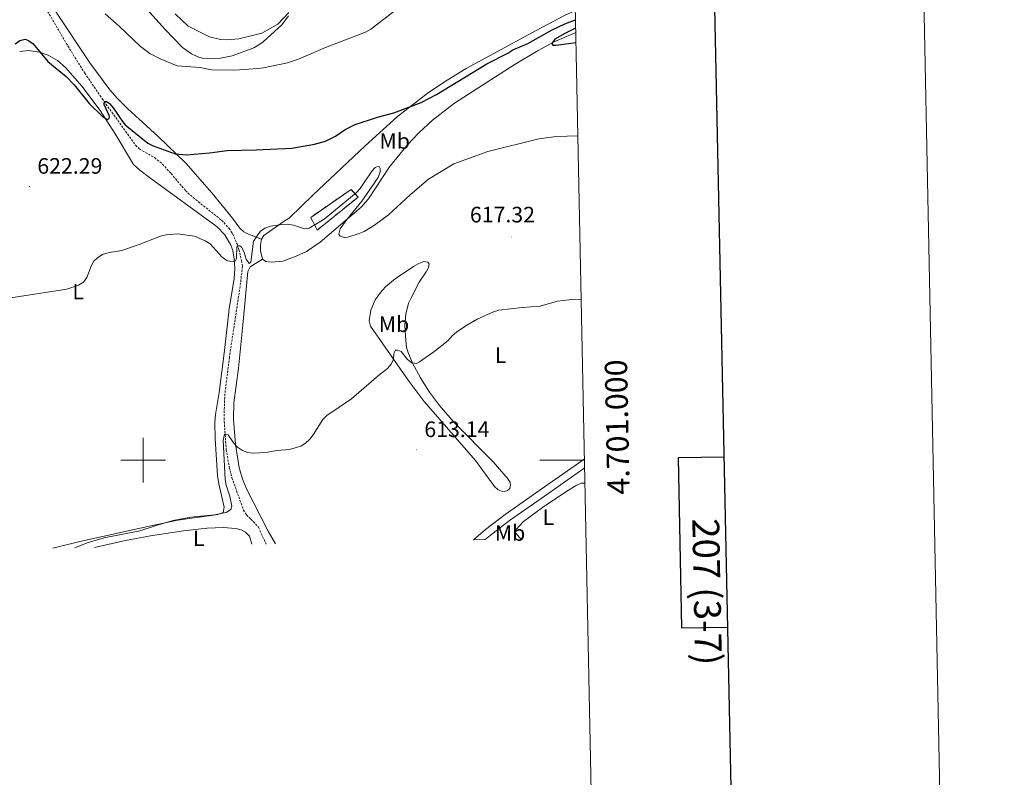
# Model space of a CAD drawing. Units: metres. Extents: x 637872 to 642386, y 4699328 to 4702387.
# Drawn here: x 641945 to 642386, y 4700858 to 4701197 of the extents above; entities that cross this region are included whole.
import ezdxf
from ezdxf.enums import TextEntityAlignment as Align

# ---------------------------------------------------------------- set-up
doc = ezdxf.new("R2010")
doc.units = ezdxf.units.M
doc.header["$MEASUREMENT"] = 0
doc.linetypes.add('TRAZOSX2', pattern=[1.5, 1, -0.5])
for name, color, linetype, lineweight in [('Carátula', 7, 'Continuous', 5), ('Level 11', 142, 'TRAZOSX2', 13), ('Level 18', 1, 'TRAZOSX2', 13), ('Level 21', 19, 'Continuous', 0), ('Level 36', 19, 'Continuous', 40), ('Level 37', 92, 'Continuous', 0), ('Level 4', 36, 'Continuous', 30), ('Level 41', 39, 'Continuous', 0), ('Level 5', 36, 'Continuous', 0), ('Level 53', 1, 'Continuous', 0), ('Level 54', 13, 'Continuous', 0), ('Level 61', 19, 'Continuous', 0), ('Level 63', 7, 'Continuous', 0), ('Level 7', 1, 'Continuous', 0)]:
    doc.layers.add(name, color=color, linetype=linetype, lineweight=lineweight)
doc.styles.add('Arial', font='ARIAL.TTF', dxfattribs={"height": 0.2})

# ---------------------------------------------------------------- blocks, each defined once
blk = doc.blocks.new('5PATER')
at = {"layer": 'Carátula', "linetype": 'Continuous', "lineweight": 5}
h = blk.add_hatch(color=250, dxfattribs=at)
edge = h.paths.add_edge_path()
edge.add_ellipse((0, 0), major_axis=(-1.33, -1.34), ratio=0.999422, start_angle=0, end_angle=360)

msp = doc.modelspace()

# ---------------------------------------------------------------- linework, layer by layer
at = {"layer": 'Level 11', "color": 142, "linetype": 'TRAZOSX2', "lineweight": 13}
msp.add_polyline3d([(641951.13, 4701211.4, 627.97), (641966.26, 4701185.55, 626.22), (641973.79, 4701173.38, 625.93), (641981.59, 4701161.96, 625.23), (641996.61, 4701141.06, 623.78), (641998.42, 4701139.34, 623.53), (642005.08, 4701135.52, 622.72), (642008.64, 4701132.65, 622.09), (642012.47, 4701128.4, 621.17), (642018.95, 4701120.76, 620.91), (642022.33, 4701117.67, 620.91), (642035.09, 4701107.49, 620.91), (642038.5, 4701103.81, 619.87), (642040.04, 4701101.46, 619.86), (642042.17, 4701096.66, 619.86), (642042.87, 4701094.32, 619.34), (642044.07, 4701089.31, 619.34), (642044.49, 4701086.89, 618.83), (642043.59, 4701079.32, 618.56), (642038.65, 4701046.13, 616.46), (642036.58, 4701029.66, 615.42), (642036.2, 4701018.92, 615.42), (642037.2, 4701004.77, 614.81), (642038.53, 4700996.85, 614.61), (642039.78, 4700992.01, 614.65), (642044.93, 4700977.65, 613.59), (642046.25, 4700975.45, 613.59), (642048.24, 4700973.6, 613.59), (642051.64, 4700969.92, 613.06), (642055.05, 4700962.42, 613.09)], dxfattribs=at)
at = {"layer": 'Level 18', "color": 1, "linetype": 'TRAZOSX2', "lineweight": 13}
msp.add_polyline3d([(642075.04, 4701108.75, 621.55), (642093.12, 4701121.27, 622.6), (642096.25, 4701117.84, 621.81), (642077.98, 4701103.09, 620.24), (642075.04, 4701108.75, 621.55)], dxfattribs=at)
at = {"layer": 'Level 21', "color": 19, "linetype": 'Continuous', "lineweight": 13}
for points in [[(642147.93, 4700964.29, 611.88), (642153.3, 4700968.88, 612.29), (642162.11, 4700975.61, 612.29), (642179.8, 4700987.98, 612.31), (642194.98, 4700998.63, 612.96), (642197.61, 4701000.63, 613.05)], [(642153.19, 4700964.4, 612.12), (642155.4, 4700966.28, 612.29), (642164.08, 4700972.92, 612.29), (642181.71, 4700985.24, 612.31), (642196.95, 4700995.94, 612.96), (642197.69, 4700996.5, 612.99)]]:
    msp.add_polyline3d(points, dxfattribs=at)
at = {"layer": 'Level 36', "color": 92, "linetype": 'Continuous', "lineweight": 0}
for points in [[(642052.95, 4701098.99, 619.6), (642046.39, 4701101.54, 620.13), (642045.04, 4701102.26, 620.3), (642043.23, 4701103.98, 620.65), (642039.99, 4701108.41, 621.17), (642030.76, 4701119.81, 623.24), (642019.04, 4701133.09, 624.96), (642006.77, 4701145.03, 626.14), (641993, 4701157.52, 626.87), (641988.34, 4701162.14, 626.96), (641985.06, 4701165.92, 626.9), (641976.13, 4701178, 626.92), (641960.65, 4701201.18, 628.38), (641949.53, 4701218.8, 629.59), (641938.79, 4701238.51, 630.95)], [(641996.45, 4701207.96, 631.56), (642009.67, 4701193.02, 631.16), (642017.58, 4701184.91, 630.87), (642021.62, 4701181.97, 630.7), (642024.5, 4701180.66, 630.7), (642026.97, 4701179.86, 630.7), (642029.62, 4701179.72, 630.7), (642034.62, 4701180.07, 630.7), (642039.88, 4701181.09, 630.7), (642049.52, 4701184.75, 630.96), (642051.79, 4701186.05, 631.22), (642053.75, 4701187.41, 631.98), (642062.14, 4701195.08, 634.1), (642065.11, 4701199.03, 634.88)], [(642052.95, 4701098.99, 619.72), (642054.03, 4701100.69, 619.72), (642059.14, 4701104.19, 619.98), (642062.68, 4701106.71, 620.51), (642065.59, 4701108.57, 620.51), (642075.96, 4701118.67, 622.07), (642099.43, 4701140.78, 623.9), (642113.96, 4701153.89, 625.29), (642127.79, 4701164.63, 625.54), (642136.1, 4701170.24, 625.59), (642144.68, 4701175.44, 625.68), (642176.04, 4701192.51, 626.43), (642188.72, 4701199.16, 627.04), (642193.28, 4701201.23, 627.22), (642193.52, 4701201.3, 627.22)], [(642193.72, 4701191.61, 625.53), (642184.42, 4701187.5, 624.87), (642176.89, 4701183.52, 624.62), (642166.15, 4701177.15, 624.25), (642139.48, 4701159.88, 623.38), (642129.6, 4701152.28, 622.37), (642123.42, 4701146.57, 622.11), (642118.22, 4701141.15, 621.89), (642110.36, 4701131.42, 621.56), (642100.86, 4701117.01, 621.03), (642097.67, 4701113.28, 620.51), (642079.32, 4701097.72, 620.24), (642073.08, 4701093.47, 620.24), (642068.55, 4701091.32, 620.24), (642062.53, 4701089.18, 619.98), (642057.46, 4701088.65, 619.72), (642054.95, 4701088.95, 619.72), (642053.51, 4701090, 619.72)], [(641944.68, 4701183.03, 624.68), (641948.72, 4701183.46, 624.68), (641953.59, 4701182.78, 625.58), (641957.47, 4701181.47, 625.73), (641961.57, 4701179.07, 625.73), (641965.31, 4701175.68, 625.73), (641972.58, 4701167.52, 625.56), (641980.77, 4701156.56, 624.95), (641987.39, 4701146.18, 624.39), (641995.6, 4701132.4, 622.77), (641998.47, 4701129.84, 622.24), (642002.89, 4701126.65, 621.55), (642033.1, 4701104.54, 619.98), (642036.52, 4701100.94, 619.98), (642039.27, 4701096.31, 619.98), (642040.1, 4701093.96, 619.98), (642040.78, 4701090.06, 619.83), (642041.01, 4701085.92, 619.45), (642040.81, 4701081.3, 619.45), (642038.45, 4701067.73, 618.41), (642036.45, 4701049.14, 617.36), (642033.98, 4701030.35, 616.84), (642032.32, 4701020.5, 616.36), (642032.06, 4701017.02, 616.18), (642032.26, 4701009.52, 615.8), (642033.33, 4700993.08, 615.79), (642033.93, 4700989.38, 615.79), (642036.32, 4700978.98, 615.27), (642035.82, 4700976.56, 615.27), (642033.49, 4700975.58, 615.27), (642015.52, 4700973.11, 615.27), (642003.42, 4700970.58, 615.3), (641971.64, 4700963.59, 615.69), (641959.57, 4700960.5, 615.94)], [(642053.51, 4701090, 619.72), (642052.52, 4701093.82, 619.72), (642052.61, 4701096.38, 619.72), (642052.95, 4701098.99, 619.72)], [(642053.51, 4701090, 620.65), (642047.88, 4701086.67, 619.6), (642046.89, 4701084.46, 619.24), (642046.29, 4701078.03, 618.74), (642044.56, 4701060.66, 618.56), (642042.62, 4701041.15, 616.47), (642040.64, 4701025.62, 615.69), (642040.5, 4701018.16, 614.9), (642041.33, 4701007.11, 614.9), (642043.01, 4700996.49, 614.9), (642044.48, 4700991.7, 614.66), (642046.35, 4700987.09, 614.18), (642056.02, 4700968.2, 612.52), (642059.28, 4700962.51, 612.33)], [(642101.78, 4701060, 618.15), (642101.26, 4701062.45, 618.51), (642101.99, 4701067.14, 618.68), (642103.97, 4701071.8, 618.68), (642106.97, 4701075.97, 618.68), (642108.64, 4701077.78, 618.68), (642112.87, 4701081.29, 618.68), (642121.12, 4701086.79, 618.68), (642123.46, 4701088.04, 618.68), (642125.73, 4701088.96, 618.18), (642127.57, 4701088.76, 617.63), (642128.08, 4701087.78, 617.63), (642127.79, 4701086.34, 617.63), (642126.7, 4701084.32, 616.61), (642123.64, 4701079.7, 616.58), (642120.02, 4701072.69, 616.58), (642118.91, 4701070.3, 616.58), (642117.64, 4701065.45, 616.58), (642117.25, 4701060.46, 616.4), (642117.43, 4701055.47, 616.06), (642118, 4701050.53, 615.7), (642118.68, 4701048.24, 615.54), (642120.68, 4701043.51, 615.26), (642124.17, 4701036.81, 614.9), (642128.18, 4701030.5, 614.6), (642132.66, 4701024.51, 614.37), (642139.2, 4701016.97, 614.2), (642156.75, 4700999.19, 614), (642163.45, 4700991.52, 613.97), (642164.41, 4700990.02, 613.71), (642164.47, 4700988.8, 613.45), (642164.19, 4700987.25, 613.45), (642163.21, 4700986.38, 613.45), (642161.68, 4700986.02, 613.19), (642160.53, 4700986.08, 613.19), (642159.02, 4700986.77, 613.19), (642157.42, 4700988.18, 613.19), (642148.79, 4700999.85, 613.45), (642125.86, 4701026.31, 613.88), (642118.76, 4701035.84, 614.47), (642107.4, 4701052.11, 617.19), (642101.78, 4701060, 618.15)], [(642169.29, 4700964.72, 611.09), (642168.58, 4700965.35, 611.09), (642166.8, 4700967.38, 611.61), (642166.95, 4700968.8, 611.61), (642170.3, 4700972.51, 611.61), (642178.92, 4700978.82, 611.61), (642189.69, 4700986.1, 611.72), (642193.88, 4700988.64, 611.87), (642196.19, 4700989.64, 611.87), (642197.83, 4700989.65, 611.98)], [(641978.25, 4700960.88, 615.14), (641992.1, 4700964.06, 614.78), (642003.29, 4700966.14, 614.45), (642018.01, 4700968.37, 614.23), (642028.64, 4700969.57, 614.23), (642035.88, 4700969.77, 614.23), (642041.48, 4700969.44, 614.23), (642043.87, 4700968.85, 613.94), (642045.89, 4700967.76, 613.7), (642047.58, 4700965.9, 613.7), (642048.73, 4700962.3, 613.7)]]:
    msp.add_polyline3d(points, dxfattribs=at)
at = {"layer": 'Level 4', "color": 36, "linetype": 'Continuous', "lineweight": 30}
for points in [[(641942.72, 4701186.53, 625), (641944.81, 4701187.97, 625), (641947.16, 4701188.53, 625), (641948.63, 4701187.98, 625), (641950.69, 4701186.44, 625), (641957.22, 4701178.65, 625), (641965.45, 4701171.92, 625), (641969.02, 4701168.11, 625), (641975.82, 4701159.82, 625), (641981.62, 4701154.06, 625), (641983.79, 4701152.64, 625), (641984.76, 4701153.02, 625), (641984.92, 4701153.78, 625), (641984.76, 4701154.33, 625), (641982.51, 4701159.32, 625), (641982.45, 4701159.85, 625), (641982.62, 4701160.5, 625), (641983.42, 4701160.78, 625), (641984.84, 4701159.84, 625), (641986.5, 4701157.84, 625), (641990.68, 4701151.67, 625), (641991.97, 4701150.24, 625), (642002.15, 4701142.07, 625), (642004.51, 4701140.86, 625), (642014.25, 4701137.17, 625), (642019.41, 4701136.81, 625), (642029.7, 4701137.6, 625), (642037.6, 4701138.71, 625), (642050.59, 4701139, 625), (642066.64, 4701139.81, 625), (642076.71, 4701141.5, 625), (642081.64, 4701142.95, 625), (642086.16, 4701145.14, 625), (642090.5, 4701148.11, 625), (642095, 4701150.41, 625), (642104.93, 4701153.68, 625), (642112.21, 4701155.64, 625), (642124.49, 4701160.24, 625), (642131.42, 4701163.8, 625), (642153.9, 4701177.57, 625), (642163.35, 4701182.37, 625), (642165.52, 4701183.83, 625), (642172.29, 4701186.6, 625), (642183.17, 4701192.76, 625), (642188.85, 4701195.41, 625), (642193.6, 4701197.31, 625)], [(642193.68, 4701193.58, 625), (642188.88, 4701191.19, 625), (642184.4, 4701188.64, 625), (642183, 4701186.72, 625), (642183.55, 4701185.93, 625), (642184.8, 4701185.83, 625), (642192.75, 4701186.93, 625), (642193.81, 4701187.14, 625)]]:
    msp.add_polyline3d(points, dxfattribs=at)
at = {"layer": 'Level 5', "color": 36, "linetype": 'Continuous', "lineweight": 0}
for points in [[(641983.03, 4701199.87, 630), (641989.27, 4701194.48, 630), (641998.81, 4701185.32, 630), (642003, 4701182.2, 630), (642007.63, 4701179.74, 630), (642015.18, 4701176.68, 630), (642025.45, 4701175.93, 630), (642030.63, 4701174.8, 630), (642041.04, 4701174.74, 630), (642051.3, 4701175.38, 630), (642053.94, 4701175.82, 630), (642064.59, 4701177.99, 630), (642069.5, 4701179.64, 630), (642081.68, 4701184.9, 630), (642099.52, 4701191.66, 630), (642101.95, 4701193.06, 630), (642112.34, 4701200.99, 630)], [(642014.39, 4701200.01, 635), (642020.1, 4701194.44, 635), (642029.72, 4701189.62, 635), (642034.64, 4701188.46, 635), (642037.32, 4701188.34, 635), (642042.9, 4701188.76, 635), (642053.15, 4701191.23, 635), (642060.34, 4701195.31, 635), (642065.26, 4701200.59, 635)], [(641938.78, 4701072.44, 620), (641965.82, 4701076.53, 620), (641970.98, 4701078.36, 620), (641973.24, 4701079.79, 620), (641974.76, 4701081.77, 620), (641976.72, 4701086.9, 620), (641977.92, 4701089.11, 620), (641979.71, 4701090.85, 620), (641982.14, 4701092.28, 620), (641984.9, 4701093.06, 620), (641990.38, 4701093.87, 620), (641998.22, 4701096.54, 620), (642007.7, 4701100.39, 620), (642010.22, 4701100.9, 620), (642015.32, 4701101.31, 620), (642023.03, 4701100.31, 620), (642027.76, 4701098.32, 620), (642029.94, 4701096.89, 620), (642035.41, 4701090.9, 620), (642037.49, 4701089.48, 620), (642039.9, 4701088.82, 620), (642041.36, 4701089.33, 620), (642041.78, 4701090.54, 620), (642042.02, 4701095.62, 620), (642042.7, 4701096.06, 620), (642043.33, 4701096.03, 620), (642044.06, 4701095.41, 620), (642045.24, 4701093.2, 620), (642046.12, 4701090.04, 620), (642047.47, 4701088.13, 620), (642048.17, 4701088.66, 620), (642049.35, 4701098.16, 620), (642052.35, 4701102.49, 620), (642054.44, 4701103.86, 620), (642057.03, 4701104.78, 620), (642062.21, 4701105.55, 620), (642064.79, 4701105.7, 620), (642067.26, 4701105.27, 620), (642072.23, 4701103.62, 620), (642074.42, 4701103.94, 620), (642081.12, 4701108.01, 620), (642095.44, 4701119.7, 620), (642097.14, 4701121.69, 620), (642102.35, 4701129.43, 620), (642103.88, 4701131.17, 620), (642104.72, 4701131.46, 620), (642105.63, 4701131.5, 620), (642106.22, 4701130.65, 620), (642106.1, 4701129.22, 620), (642105.19, 4701126.67, 620), (642097.96, 4701116.02, 620), (642091.26, 4701107.83, 620), (642088.28, 4701103.67, 620), (642087.59, 4701101.26, 620), (642088.27, 4701100.39, 620), (642089.97, 4701099.72, 620), (642091.72, 4701099.93, 620), (642096.74, 4701101.46, 620), (642099.02, 4701102.46, 620), (642103.62, 4701105.27, 620), (642109.95, 4701109.95, 620), (642119.58, 4701118.88, 620), (642127.83, 4701125.94, 620), (642139.22, 4701132.78, 620), (642154.43, 4701138.22, 620), (642177.21, 4701143.92, 620), (642185.13, 4701144.92, 620), (642194.66, 4701145.31, 620)], [(641969.45, 4700960.7, 615), (641974.86, 4700962.94, 615), (641982.51, 4700965.26, 615), (641998.5, 4700968.33, 615), (642005.77, 4700970.76, 615), (642013.45, 4700972.9, 615), (642021.28, 4700974.47, 615), (642031.94, 4700975.43, 615), (642037.19, 4700976.6, 615), (642039.29, 4700977.94, 615), (642039.74, 4700979.38, 615), (642038.8, 4700983.86, 615), (642037.1, 4700988.76, 615), (642036.75, 4700991.31, 615), (642035.82, 4701008.93, 615), (642036.46, 4701011.6, 615), (642038.12, 4701011.31, 615), (642040.52, 4701007.79, 615), (642042.3, 4701005.78, 615), (642044.47, 4701004.25, 615), (642046.94, 4701003.35, 615), (642049.42, 4701003.08, 615), (642054.8, 4701003.4, 615), (642060.07, 4701004.29, 615), (642065.53, 4701004.74, 615), (642070.54, 4701006.24, 615), (642072.63, 4701007.61, 615), (642074.57, 4701009.44, 615), (642076.18, 4701011.35, 615), (642080.51, 4701018.18, 615), (642082.29, 4701019.98, 615), (642093.24, 4701027.54, 615), (642105.38, 4701037.92, 615), (642109.49, 4701040.99, 615), (642111.06, 4701042.98, 615), (642112.19, 4701045.21, 615), (642112.27, 4701047.75, 615), (642113.08, 4701049.2, 615), (642114.11, 4701049.32, 615), (642115.62, 4701048.62, 615), (642118.33, 4701045.06, 615), (642120.39, 4701043.64, 615), (642122.37, 4701043.32, 615), (642123.76, 4701043.98, 615), (642130.23, 4701048.59, 615), (642136.57, 4701053.67, 615), (642138.37, 4701055.72, 615), (642140.34, 4701057.35, 615), (642145.03, 4701060.42, 615), (642149.64, 4701063.11, 615), (642156.92, 4701066.51, 615), (642159.33, 4701067.15, 615), (642169.76, 4701068.38, 615), (642177.88, 4701068.93, 615), (642185.59, 4701071.17, 615), (642190.67, 4701071.82, 615), (642196.16, 4701071.97, 615)]]:
    msp.add_polyline3d(points, dxfattribs=at)
at = {"layer": 'Level 53', "color": 1, "linetype": 'Continuous', "lineweight": 0}
msp.add_polyline3d([(642075.04, 4701108.75, 621.55), (642093.12, 4701121.27, 622.6), (642096.25, 4701117.84, 621.81), (642077.98, 4701103.09, 620.24), (642075.04, 4701108.75, 621.55)], close=True, dxfattribs=at)
at = {"layer": 'Level 54', "color": 13, "linetype": 'Continuous', "lineweight": 0}
msp.add_polyline3d([(642153.19, 4700964.4, 612.12), (642147.93, 4700964.29, 611.88), (642153.3, 4700968.88, 612.29), (642162.11, 4700975.61, 612.29), (642179.8, 4700987.98, 612.31), (642194.98, 4700998.63, 612.96), (642197.61, 4701000.63, 613.05), (642197.69, 4700996.5, 612.99), (642196.95, 4700995.94, 612.96), (642181.71, 4700985.24, 612.31), (642164.08, 4700972.92, 612.29), (642155.4, 4700966.28, 612.29), (642153.19, 4700964.4, 612.12)], close=True, dxfattribs=at)
at = {"layer": 'Level 61', "color": 19, "linetype": 'Continuous', "lineweight": 0}
msp.add_polyline3d([(638794.61, 4699739.71, 512.88), (638748.62, 4702053, 598.92), (642174.76, 4702121.97, 696.38), (642221.9, 4699808.64, 586.65), (638794.61, 4699739.71, 512.88)], close=True, dxfattribs=at)
at = {"layer": 'Level 63', "linetype": 'Continuous', "lineweight": 0}
msp.add_lwpolyline([(637931.58, 4699328.41), (637871.85, 4702297.82), (642325.98, 4702387.42), (642385.72, 4699418), (637931.58, 4699328.41)], close=True, dxfattribs=at)
at = {"layer": 'Level 63', "linetype": 'Continuous', "lineweight": 30}
for points in [[(638681.42, 4702101.54), (638732.04, 4699687.08), (642286.28, 4699761.57), (642235.73, 4702173.04), (638681.42, 4702101.54)], [(642260.29, 4701001.4), (642239.64, 4701000.99), (642241.17, 4700924.83), (642261.88, 4700925.24)]]:
    msp.add_lwpolyline(points, dxfattribs=at)
at = {"layer": 'Level 63', "linetype": 'Continuous', "lineweight": 0}
for points in [[(642000, 4700990), (642000, 4701010)], [(641990, 4701000), (642010, 4701000)], [(642197.62, 4701000), (642177.62, 4701000)]]:
    msp.add_lwpolyline(points, dxfattribs=at)

# ---------------------------------------------------------------- block references
at = {"layer": 'Level 7', "color": 19, "linetype": 'Continuous', "lineweight": 0, "xscale": 0.09999983015004542, "yscale": 0.09999983015004542}
for p in [(641949.06, 4701122.61, 622.29), (642165.02, 4701099.99, 617.32), (642122.43, 4701004.65, 613.14)]:
    msp.add_blockref('5PATER', p, dxfattribs=at)

# ---------------------------------------------------------------- texts
at = {"layer": 'Level 37', "color": 92, "linetype": 'Continuous', "lineweight": 0, "style": 'Arial'}
for s, p in [('Mb', (642112.64, 4701142.97, 623.41)), ('L', (641970.86, 4701075.47, 619.9)), ('Mb', (642112.34, 4701060.9, 617.22)), ('L', (642160.06, 4701047.08, 614.68)), ('L', (642181.49, 4700974.48, 611.47)), ('Mb', (642164.33, 4700967.37, 611.89)), ('L', (642024.87, 4700964.97, 614.12))]:
    msp.add_text(s, height=7, dxfattribs=at).set_placement(p, align=Align.MIDDLE_CENTER)
at = {"layer": 'Level 41', "color": 19, "linetype": 'Continuous', "lineweight": 0, "style": 'Arial'}
for s, p in [('622.29', (641952.57, 4701126.11, 622.29)), ('617.32', (642146.34, 4701104.31, 617.32)), ('613.14', (642125.93, 4701008.15, 613.14))]:
    msp.add_text(s, height=7, dxfattribs=at).set_placement(p, align=Align.BOTTOM_LEFT)
at = {"layer": 'Level 63', "linetype": 'Continuous', "lineweight": 0, "style": 'Arial'}
msp.add_text('4.701.000', height=10, rotation=91.1673, dxfattribs=at).set_placement((642207.32, 4701014.71), align=Align.TOP_CENTER)
msp.add_text('207 (3-7)', height=12, rotation=-88.8466, dxfattribs=at).set_placement((642252.61, 4700941.02), align=Align.MIDDLE_CENTER)

doc.saveas('drawing.dxf')
